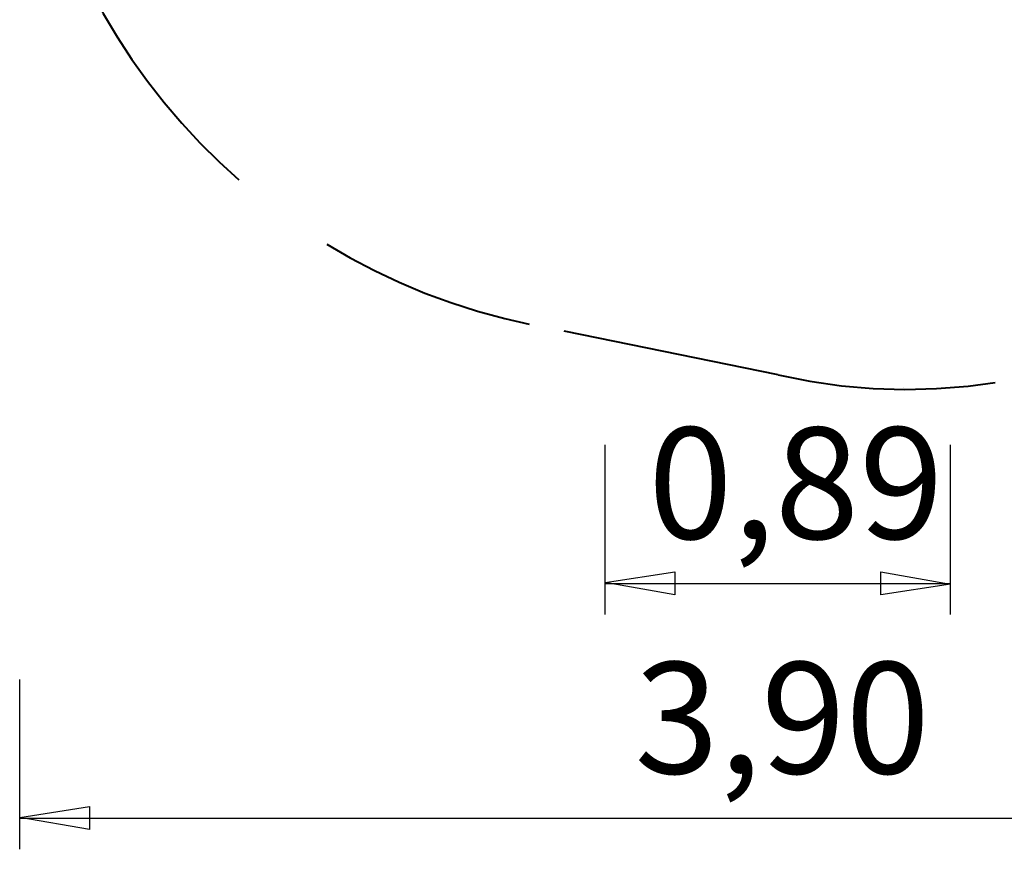
# Model space of a CAD drawing. Units: inches. Extents: x 87.9 to 138.9, y 132.2 to 199.
# Drawn here: x 87.9 to 113.3, y 132.2 to 153.7 of the extents above; entities that cross this region are included whole.
import ezdxf

# ---------------------------------------------------------------- set-up
doc = ezdxf.new("R2010")
doc.units = ezdxf.units.IN
doc.header["$MEASUREMENT"] = 0
for name, pattern in [('AI-Linetype-1', [8.466667, 5.644444, -2.822222]), ('AI-Linetype-11', [8.466667, 5.644444, -2.822222]), ('AI-Linetype-5', [8.466667, 5.644444, -2.822222]), ('AI-Linetype-6', [8.466667, 5.644444, -2.822222])]:
    doc.linetypes.add(name, pattern=pattern)
doc.layers.add('Ebene 1', color=7, linetype='Continuous')

# ---------------------------------------------------------------- blocks, each defined once
blk = doc.blocks.new('block 2')
at = {"layer": 'Ebene 1', "color": 7, "linetype": 'AI-Linetype-1', "lineweight": 40, "true_color": 0xffffff}
blk.add_lwpolyline([(107.472, 144.5), (101.126, 145.791)], dxfattribs=at)
at = {"layer": 'Ebene 1', "color": 7, "linetype": 'AI-Linetype-11', "lineweight": 40, "true_color": 0xffffff}
blk.add_lwpolyline([(110.71, 144.174), (110.71, 144.174)], dxfattribs=at)
at = {"layer": 'Ebene 1', "color": 7, "linetype": 'AI-Linetype-5', "lineweight": 40, "true_color": 0xffffff}
blk.add_open_spline([(87.879, 162.004), (87.879, 154.138), (93.418, 147.359), (101.126, 145.791)], degree=3, dxfattribs=at)
at = {"layer": 'Ebene 1', "color": 7, "linetype": 'AI-Linetype-6', "lineweight": 40, "true_color": 0xffffff}
blk.add_open_spline([(107.472, 144.5), (111.821, 143.505), (116.3, 144.531), (120.126, 147.145), (124.418, 150.224), (126.751, 154.983), (126.927, 160.025)], degree=3, knots=[0, 0, 0, 0, 1, 1, 1, 2, 2, 2, 2], dxfattribs=at)
blk = doc.blocks.new('block 3')
at = {"layer": 'Ebene 1', "color": 7, "lineweight": 25, "true_color": 0xffffff}
blk.add_lwpolyline([(111.921, 138.308), (111.921, 142.693)], dxfattribs=at)
blk = doc.blocks.new('block 4')
at = {"layer": 'Ebene 1', "color": 7, "lineweight": 25, "true_color": 0xffffff}
blk.add_lwpolyline([(103, 139.115), (111.921, 139.115)], dxfattribs=at)
blk = doc.blocks.new('block 5')
at = {"layer": 'Ebene 1', "color": 7, "true_color": 0xffffff, "insert": (104.114, 140.264), "char_height": 2.87867, "attachment_point": 7}
blk.add_mtext('\\feibe Helvetica Neue 47 Light Condensed|b0|i0|c0|p34;\\W1;0,89', dxfattribs=at)
blk = doc.blocks.new('block 7')
at = {"layer": 'Ebene 1', "color": 7, "lineweight": 25, "true_color": 0xffffff}
blk.add_lwpolyline([(87.879, 133.053), (126.954, 133.053)], dxfattribs=at)
blk = doc.blocks.new('block 8')
at = {"layer": 'Ebene 1', "color": 7, "true_color": 0xffffff, "insert": (103.761, 134.202), "char_height": 2.87867, "attachment_point": 7}
blk.add_mtext('\\feibe Helvetica Neue 47 Light Condensed|b0|i0|c0|p34;\\W1;3,90', dxfattribs=at)
blk = doc.blocks.new('block 9')
at = {"layer": 'Ebene 1', "color": 7, "lineweight": 25, "true_color": 0xffffff}
blk.add_lwpolyline([(87.88, 132.246), (87.88, 136.631)], dxfattribs=at)

msp = doc.modelspace()

# ---------------------------------------------------------------- linework, layer by layer
at = {"layer": 'Ebene 1', "color": 7, "lineweight": 25, "true_color": 0xffffff}
for points in [[(103, 138.308), (103, 142.693)], [(103, 139.133), (104.799, 139.415), (104.799, 138.816), (103, 139.133)], [(111.921, 139.098), (110.122, 138.816), (110.122, 139.415), (111.921, 139.098)], [(87.88, 133.07), (89.679, 133.353), (89.679, 132.753), (87.88, 133.07)]]:
    msp.add_lwpolyline(points, dxfattribs=at)

# ---------------------------------------------------------------- block references
at = {"layer": 'Ebene 1'}
for name in ['block 2', 'block 5', 'block 3', 'block 4', 'block 8', 'block 9', 'block 7']:
    msp.add_blockref(name, (0, 0), dxfattribs=at)

doc.saveas('drawing.dxf')
